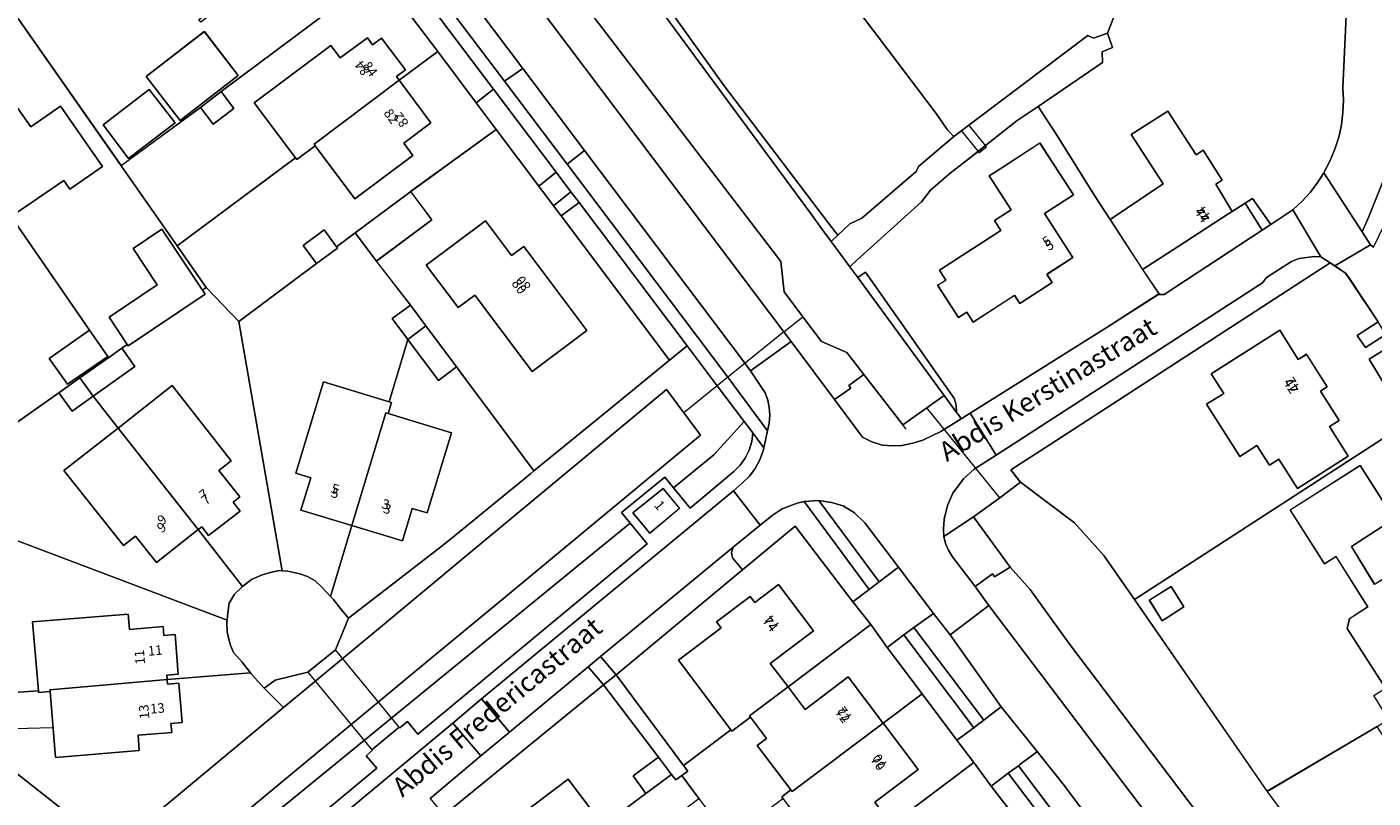
# Model space of a CAD drawing. Units: metres. Extents: x 75951 to 81115, y 447951 to 454170.
# Drawn here: x 76607 to 76746, y 449709 to 449789 of the extents above; entities that cross this region are included whole.
import ezdxf
from ezdxf.enums import TextEntityAlignment as Align

# ---------------------------------------------------------------- set-up
doc = ezdxf.new("R2010")
doc.units = ezdxf.units.M
doc.header["$MEASUREMENT"] = 0
for name, color, linetype, lineweight in [('Begroeid terreindeel_groenvoorziening_0', 7, 'Continuous', 0), ('Begroeid terreindeel_groenvoorziening_gras- en kruidachtigen_0', 7, 'Continuous', 0), ('Kunstwerkdeel_duiker_-1', 7, 'Continuous', 0), ('Nummeraanduiding', 7, 'Continuous', 0), ('Nummeraanduidingreeks', 7, 'Continuous', 0), ('Onbegroeid terreindeel_erf_0', 7, 'Continuous', 0), ('Onbegroeid terreindeel_open verharding_0', 7, 'Continuous', 0), ('Ondersteunend waterdeel_0', 7, 'Continuous', 0), ('Openbare ruimte label_Weg', 7, 'Continuous', 0), ('Overbruggingsdeel_1', 7, 'Continuous', 0), ('Overig bouwwerk_1', 7, 'Continuous', 0), ('Pand_0', 7, 'Continuous', 0), ('Scheiding_0', 7, 'Continuous', 0), ('Waterdeel_0', 7, 'Continuous', 0), ('Wegdeel_gesloten verharding_0', 7, 'Continuous', 0), ('Wegdeel_gesloten verharding_asfalt_0', 7, 'Continuous', 0), ('Wegdeel_open verharding_0', 7, 'Continuous', 0), ('Wegdeel_open verharding_1', 7, 'Continuous', 0), ('Wegdeel_open verharding_betonstraatstenen_0', 7, 'Continuous', 0), ('Wegdeel_open verharding_gebakken klinkers_0', 7, 'Continuous', 0), ('Wegdeel_open verharding_tegels_0', 7, 'Continuous', 0), ('Wegdeel_open verharding_verkeersdrempel_0', 7, 'Continuous', 0)]:
    doc.layers.add(name, color=color, linetype=linetype, lineweight=lineweight)

# ---------------------------------------------------------------- blocks, each defined once
blk = doc.blocks.new('BGT_lev_stadsdelen_Escamp_REALDWG_1_FMEBLOCK1258')
at = {"layer": 'Onbegroeid terreindeel_erf_0'}
for points in [[(3.95, 8.75), (3.16, 9.8), (1.65, 11.81), (-2.77, 17.7), (-11.64, 11.28), (-9.43, 8.33), (-15.2, 4.04), (-11.66, -0.51), (-10.05, -2.67), (-6.87, -6.93), (-5.91, -8.23), (-3.67, -11.23), (1.14, -17.7), (8.52, -11.68), (15.2, -6.23)], [(-3.9, 8.23), (-1.2, 4.64), (0.09, 5.58), (6.63, -3.14), (0.94, -7.4), (-4.99, 0.52), (-6.71, -0.77), (-10.03, 3.64)]]:
    blk.add_lwpolyline(points, close=True, dxfattribs=at)
blk = doc.blocks.new('BGT_lev_stadsdelen_Escamp_REALDWG_1_FMEBLOCK1564')
at = {"layer": 'Onbegroeid terreindeel_erf_0'}
for points in [[(10.54, -6.76), (15.88, -3.32), (16.05, -3.31), (14.32, -0.7), (10.95, 4.49), (9.33, 6.95), (5.48, 13.12), (3.49, 16.19), (1.32, 14.74), (-1.97, 12.14), (-2.75, 11.53), (-3.85, 10.66), (-5.65, 9.28), (-7.66, 7.52), (-8.61, 6.3), (-15.3, 0.26), (-16.05, -0.42), (-15.22, -1.55), (-14.42, -0.99), (-5.2, -14.12), (-5.01, -14.81), (-4.97, -15.53), (-4.75, -15.83), (-4.5, -16.19), (-3.57, -15.62)], [(-4.76, -5.69), (-6.93, -2.35), (-6.09, -1.81), (-6.74, -0.79), (-0.37, 3.34), (-1.03, 4.36), (0.7, 5.48), (-1.58, 9), (-1.15, 9.28), (-0.17, 9.92), (3.67, 12.41), (7.15, 7.04), (4.13, 5.09), (7.08, 0.54), (4.38, -1.21), (4.93, -2.05), (1.57, -4.23), (1.03, -3.39), (-3.26, -6.17), (-3.92, -5.14)]]:
    blk.add_lwpolyline(points, close=True, dxfattribs=at)
blk = doc.blocks.new('BGT_lev_stadsdelen_Escamp_REALDWG_1_FMEBLOCK4185')
at = {"layer": 'Onbegroeid terreindeel_erf_0'}
for points in [[(0.72, -2.97), (0.95, -1.96), (2.84, -0.75), (1.98, 0.63), (-0.45, 4.5), (-1.63, 3.74), (-5.21, 9.31), (2.04, 13.93), (5.59, 8.38), (1.15, 5.53), (3.54, 1.6), (4.63, 2.28), (5.3, 1.22), (10.04, 4.2), (11.86, 1.3), (13.28, 1.37), (14.7, -0.85), (13.97, -2.17), (14.28, -2.6), (14.55, -2.97), (21.34, 1.27), (18.18, 6.15), (17.35, 5.6), (16.5, 6.9), (17.33, 7.45), (9.96, 18.99), (9.31, 19.84), (9.29, 19.87), (-21.34, 0.02), (-7.59, -19.87), (3.83, -13.13), (5, -12.39), (3.47, -9.94), (4.67, -9.18)], [(-18.48, -2.18), (-19.8, -0.03), (-17.53, 1.37), (-16.23, -0.75)]]:
    blk.add_lwpolyline(points, close=True, dxfattribs=at)
blk = doc.blocks.new('BGT_lev_stadsdelen_Escamp_REALDWG_1_FMEBLOCK4228')
at = {"layer": 'Onbegroeid terreindeel_erf_0'}
for points in [[(11.73, 4.94), (3.04, 16.15), (-2.84, 23.75), (-20.37, 10.17), (-16.8, 5.44), (-20.52, 2.64), (-14.95, -4.71), (-8.35, -13.41), (-2.32, -21.36), (-1.24, -22.91), (-1.14, -23.06), (-0.48, -23.75), (13.41, -13.28), (13.97, -13.55), (15.45, -13.04), (16.75, -9.66), (16.71, -9.64), (17.5, -8.97), (20.52, -6.41)], [(-9.76, -0.78), (-18.72, 11.23), (-16.1, 13.22), (-10.76, 17.28), (-1.71, 5.3)], [(6.09, 5), (11.03, -0.86), (5.68, -5.37), (1.82, -8.61), (-3.12, -2.74)]]:
    blk.add_lwpolyline(points, close=True, dxfattribs=at)
blk = doc.blocks.new('BGT_lev_stadsdelen_Escamp_REALDWG_1_FMEBLOCK4252')
at = {"layer": 'Onbegroeid terreindeel_erf_0'}
for points in [[(15.74, 11.95), (14.01, 10.95), (12.61, 13.01), (13.45, 13.55), (13.24, 13.89), (13.57, 14.1), (10.15, 19.39), (3.35, 15.15), (3.77, 14.57), (5.18, 14.67), (6.6, 12.45), (5.95, 11.21), (7.29, 9.09), (7.7, 8.45), (2.98, 5.44), (3.74, 4.24), (1.38, 2.59), (3.9, -1.39), (-1.18, -4.67), (-7.36, 4.99), (-18.78, -1.74), (-18.69, -1.88), (-7.94, -16.45), (-5.69, -19.39), (15.72, -2.81), (13.34, 0.41), (15.47, 2.47), (16.41, 3.79), (17.59, 4.72), (18.78, 6.52)], [(0.52, -5.4), (1.93, -7.67), (-2.64, -10.48), (-4.06, -8.18)]]:
    blk.add_lwpolyline(points, close=True, dxfattribs=at)
blk = doc.blocks.new('BGT_lev_stadsdelen_Escamp_REALDWG_1_FMEBLOCK4378')
at = {"layer": 'Wegdeel_open verharding_0'}
for points in [[(40.6895, 61.7135), (41.6425, 62.5365), (42.3395, 63.2495), (42.9355, 64.0485), (43.4185, 64.9205), (43.6125, 65.4165), (43.7815, 65.8495), (43.8535, 66.1885), (42.6875, 67.7355), (42.5775, 66.8235), (42.3165, 65.9425), (41.9135, 65.1175), (41.3775, 64.3715), (40.7255, 63.7245), (36.2095, 59.9105), (34.4625, 62.0335), (33.5605, 63.1315), (29.0755, 59.4555), (29.9755, 58.3675), (31.7535, 56.2195), (7.9775, 36.4715), (6.8965, 37.7955), (6.1095, 37.1415), (6.0505, 37.2125), (3.2005, 34.8445), (3.2585, 34.7735), (2.6195, 34.2435), (3.7385, 32.9515), (-11.8285, 20.0395), (-13.4485, 18.5855), (-14.8505, 16.9205), (-16.0085, 15.0765), (-16.8975, 13.0895), (-17.5025, 10.9985), (-22.4345, -14.0405), (-31.9525, -62.6515), (-32.4055, -63.8335), (-33.1565, -64.8535), (-34.1515, -65.6365), (-35.3185, -66.1265), (-36.5745, -66.2895), (-37.8275, -66.1115), (-38.9895, -65.6075), (-39.9745, -64.8125), (-42.8345, -61.0095), (-43.8535, -61.7525), (-40.6285, -66.1725), (-39.4705, -66.9915), (-38.1545, -67.5215), (-36.7525, -67.7355), (-35.3385, -67.6205), (-33.9885, -67.1835), (-32.7755, -66.4485), (-31.7645, -65.4535), (-31.0095, -64.2525), (-30.5505, -62.9105), (-21.3765, -16.1525), (-20.6655, -12.5335), (-16.2955, 9.8305), (-15.8145, 11.9235), (-15.0185, 13.9185), (-13.9255, 15.7665), (-12.5625, 17.4265), (-10.9605, 18.8565), (11.6055, 37.6295), (14.5895, 40.1295)], [(30.2685, 59.4355), (33.4155, 61.9725), (35.0855, 59.9015), (32.0275, 57.3375)]]:
    blk.add_lwpolyline(points, close=True, dxfattribs=at)
blk = doc.blocks.new('BGT_lev_stadsdelen_Escamp_REALDWG_1_FMEBLOCK4531')
at = {"layer": 'Onbegroeid terreindeel_erf_0'}
for points in [[(-19.97, 0.87), (-5.59, -19.64), (2.63, -13.6), (4.75, -11.96), (19.97, -0.59), (19.5, 0.02), (17.08, 3.16), (16.7, 3.66), (11.84, 9.95), (11.03, 10.99), (4.35, 19.65)], [(6.51, 4.07), (6.23, 3.86), (8.86, 0.48), (9.12, 0.67), (9.34, 0.39), (2.67, -4.76), (2.46, -4.48), (2.71, -4.27), (0.78, -1.76), (-1.15, -3.25), (-0.95, -3.51), (-1.25, -3.74), (-5.55, 1.86), (-5.27, 2.08), (-5.06, 1.82), (-3.14, 3.31), (-5.06, 5.81), (-5.33, 5.61), (-5.55, 5.89), (1.12, 11.04), (1.35, 10.75), (1.08, 10.54), (3.7, 7.16), (3.98, 7.37)], [(6.53, -10.28), (0.5, -14.95), (-3, -10.4), (3.02, -5.74)], [(-4.83, -18.9), (-7.47, -15.4), (-2.69, -11.75), (-0.01, -15.2)]]:
    blk.add_lwpolyline(points, close=True, dxfattribs=at)
blk = doc.blocks.new('BGT_lev_stadsdelen_Escamp_REALDWG_1_FMEBLOCK5115')
at = {"layer": 'Onbegroeid terreindeel_erf_0'}
for points in [[(21.26, 2.39), (21.28, 2.36), (21.93, 1.5), (22.17, 1.67), (21.35, 2.93), (18.71, 1.23), (14.96, 7.46), (17.34, 8.94), (16.69, 10.03), (14.58, 8.68), (13.71, 9.91), (15.88, 11.33), (12.83, 15.94), (12.5, 16.4), (11.4, 17.14), (10.93, 17.46), (-18.12, -1.37), (-22.17, -4), (-21.55, -4.82), (-21.19, -5.29), (-15.58, -9.49), (-12.54, -12.88), (-9.38, -17.46)], [(-1.89, 2.79), (-0.12, 3.92), (-1.42, 5.95), (5.68, 10.48), (7.6, 7.44), (8.45, 7.97), (10.6, 4.61), (9.9, 4.16), (11.85, 1.1), (10.85, 0.47), (12.79, -2.58), (7.53, -5.93), (5.59, -2.89), (4.61, -3.51), (3.32, -1.48), (1.55, -2.61)]]:
    blk.add_lwpolyline(points, close=True, dxfattribs=at)

msp = doc.modelspace()

# ---------------------------------------------------------------- linework, layer by layer
at = {"layer": 'Begroeid terreindeel_groenvoorziening_0'}
for points in [[(76626.99, 449703.273), (76634.734, 449709.6), (76642.479, 449715.926), (76650.223, 449722.253), (76657.967, 449728.579), (76665.712, 449734.906), (76669.43, 449737.943), (76668.53, 449739.031), (76673.015, 449742.707), (76673.917, 449741.609), (76678.117, 449745.04), (76681.249, 449748.495), (76678.465, 449752.19), (76675.349, 449756.324), (76673.523, 449754.833), (76666.848, 449749.384), (76659.468, 449743.36), (76659.102, 449743.061), (76651.355, 449736.737), (76649.937, 449735.579), (76640.244, 449728.075), (76638.886, 449724.789), (76636.034, 449722.472), (76632.643, 449721.655), (76631.495, 449720.822), (76633.504, 449718.807), (76636.11, 449720.973), (76643.771, 449727.34), (76652.87, 449734.902), (76660.56, 449741.294), (76673.209, 449751.807), (76676.726, 449747.071), (76664.234, 449736.71), (76656.51, 449730.304), (76648.814, 449723.921), (76641.122, 449717.541), (76624.747, 449703.959)], [(76627.626, 449699.615), (76643.193, 449712.527), (76642.074, 449713.819), (76642.713, 449714.349), (76642.655, 449714.42), (76645.505, 449716.788), (76645.564, 449716.717), (76646.351, 449717.371), (76647.432, 449716.047), (76671.208, 449735.795), (76669.43, 449737.943), (76665.712, 449734.906), (76657.967, 449728.579), (76650.223, 449722.253), (76642.479, 449715.926), (76634.734, 449709.6), (76626.99, 449703.273)]]:
    msp.add_lwpolyline(points, dxfattribs=at)
for points in [[(76682.142, 449747.311), (76681.249, 449748.495), (76678.117, 449745.04), (76673.917, 449741.609), (76675.664, 449739.486), (76680.18, 449743.3), (76680.832, 449743.947), (76681.368, 449744.693), (76681.771, 449745.518), (76682.032, 449746.399)], [(76687.465, 449740.183), (76686.752, 449740.016), (76685.201, 449739.427), (76684.173, 449738.727), (76682.917, 449737.726), (76680.118, 449735.453), (76679.935, 449734.909), (76680.037, 449734.338), (76681.076, 449733.096), (76686.536, 449737.637), (76692.503, 449729.781), (76694.215, 449731.076)], [(76692.691, 449739.01), (76691.515, 449739.722), (76690.315, 449740.096), (76689.005, 449740.291), (76695.235, 449731.848), (76697.233, 449733.359), (76693.771, 449737.975)]]:
    msp.add_lwpolyline(points, close=True, dxfattribs=at)
at = {"layer": 'Begroeid terreindeel_groenvoorziening_gras- en kruidachtigen_0'}
for points in [[(76650.68, 449803.854), (76682.394, 449761.734), (76685.378, 449757.771), (76686.138, 449756.762), (76690.621, 449750.764), (76692.295, 449751.949), (76692.114, 449752.198), (76693.656, 449753.371), (76691.893, 449755.653), (76689.264, 449756.782), (76687.331, 449759.349), (76685.384, 449761.934), (76685.071, 449765.072), (76664.365, 449792.158)], [(76740.617, 449691.512), (76714.904, 449725.492), (76710.887, 449731.068), (76708.828, 449733.387), (76707.199, 449732.386), (76707.001, 449732.675), (76705.198, 449731.361), (76706.605, 449729.386), (76737.088, 449689.119)]]:
    msp.add_lwpolyline(points, dxfattribs=at)
for points in [[(76650.36, 449795.652), (76648.546, 449794.232), (76656.428, 449783.77), (76658.31, 449785.095)], [(76647.361, 449793.463), (76645.577, 449792.052), (76649.489, 449786.838), (76653.463, 449781.545), (76655.287, 449782.946)], [(76664.72, 449776.583), (76662.909, 449775.171), (76679.547, 449753.064), (76683.675, 449747.503), (76683.862, 449748.326), (76683.914, 449749.124), (76683.859, 449749.922), (76683.697, 449750.706), (76683.431, 449751.46), (76681.913, 449753.753), (76681.341, 449754.512)], [(76663.303, 449772.308), (76661.775, 449774.336), (76659.976, 449772.873), (76661.484, 449770.864)], [(76664.156, 449771.177), (76662.276, 449769.81), (76673.523, 449754.833), (76675.349, 449756.324)], [(76702.617, 449726.368), (76700.887, 449728.585), (76698.846, 449727.131), (76706.085, 449717.507), (76706.304, 449717.671), (76707.626, 449718.674), (76707.903, 449718.884)], [(76697.807, 449726.35), (76696.086, 449725.034), (76699.69, 449720.236), (76703.303, 449715.426), (76705.044, 449716.728)], [(76711.613, 449714.246), (76711.232, 449713.957), (76709.874, 449712.928), (76709.672, 449712.78), (76716.966, 449703.098), (76717.165, 449703.249), (76718.583, 449704.34), (76718.995, 449704.657), (76714.46, 449710.684)], [(76708.626, 449712.007), (76706.868, 449710.676), (76710.522, 449705.918), (76714.247, 449701.068), (76715.927, 449702.316)]]:
    msp.add_lwpolyline(points, close=True, dxfattribs=at)
at = {"layer": 'Kunstwerkdeel_duiker_-1'}
for p, q in [((76685.378, 449757.771), (76687.331, 449759.349)), ((76685.378, 449757.771), (76675.002, 449749.393)), ((76707.748, 449740.553), (76700.181, 449749.907))]:
    msp.add_line(p, q, dxfattribs=at)
at = {"layer": 'Onbegroeid terreindeel_erf_0'}
for points in [[(76683.112, 449811.947), (76667.367, 449799.745), (76674.086, 449790.383), (76679.182, 449783.28), (76684.568, 449776.195), (76690.008, 449769.039), (76690.947, 449767.802), (76692.201, 449768.985), (76693.466, 449769.573), (76699.079, 449774.404), (76699.307, 449774.943), (76702.997, 449778.03), (76702.34, 449778.725), (76702.237, 449778.869), (76701.156, 449780.419), (76695.127, 449788.369), (76688.526, 449797.072), (76682.957, 449804.416), (76686.683, 449807.223)], [(76643.415, 449794.932), (76642.954, 449795.546), (76641.788, 449794.672), (76642.256, 449794.066), (76627.032, 449782.693), (76628.348, 449780.943), (76626.226, 449779.301), (76624.914, 449781.055), (76616.69, 449775.009), (76622.473, 449766.695), (76634.749, 449775.818), (76630.459, 449781.539), (76638.429, 449787.479), (76639.391, 449786.188), (76642.197, 449788.28), (76642.72, 449787.53), (76643.674, 449788.241), (76646.136, 449784.937), (76645.206, 449784.244), (76645.485, 449783.869), (76649.489, 449786.838), (76645.577, 449792.052)], [(76592.203, 449788.648), (76585.646, 449784.035), (76582.062, 449781.513), (76605.272, 449747.976), (76610.223, 449751.46), (76612.383, 449752.995), (76615.391, 449755.119), (76615.308, 449755.239), (76611.11, 449752.364), (76609.231, 449755.021), (76613.404, 449757.969), (76605.293, 449769.729), (76599.758, 449765.906), (76600.389, 449764.993), (76596.988, 449762.636), (76592.658, 449768.91), (76595.759, 449771.057), (76591.612, 449777.067), (76591.217, 449777.64), (76590.945, 449777.452), (76590.742, 449777.756), (76596.36, 449781.626), (76596.59, 449781.312), (76597.011, 449781.604)], [(76649.489, 449786.838), (76645.485, 449783.869), (76648.779, 449779.449), (76645.977, 449777.361), (76646.918, 449776.074), (76640.9, 449771.586), (76636.805, 449777.077), (76634.881, 449775.642), (76634.749, 449775.818), (76622.473, 449766.695), (76625.477, 449762.375), (76628.87, 449758.867), (76636.925, 449764.854), (76635.547, 449766.743), (76637.708, 449768.354), (76638.998, 449766.598), (76640.94, 449768.047), (76646.689, 449772.339), (76655.554, 449778.761), (76653.463, 449781.545)], [(76734.951, 449768.338), (76733.19, 449771.129), (76731.849, 449770.274), (76731.379, 449769.969), (76726.225, 449766.627), (76722.557, 449764.249), (76724.289, 449761.644), (76724.791, 449761.668)], [(76640.577, 449737.698), (76635.308, 449739.294), (76636.325, 449742.653), (76634.784, 449743.12), (76637.654, 449752.594), (76644.464, 449750.531), (76646.387, 449756.991), (76644.777, 449759.153), (76646.663, 449760.552), (76643.131, 449765.104), (76640.94, 449768.047), (76638.998, 449766.598), (76639.09, 449766.474), (76636.925, 449764.854), (76628.87, 449758.867), (76633.381, 449732.995), (76633.972, 449732.951), (76635.201, 449732.7), (76635.991, 449732.413), (76636.78, 449731.941), (76637.429, 449731.333), (76638.366, 449730.342)], [(76628.87, 449758.867), (76625.477, 449762.375), (76625.106, 449762.111), (76625.398, 449761.671), (76617.42, 449756.314), (76617.312, 449756.476), (76616.749, 449756.078), (76618.111, 449754.18), (76613.764, 449751.092), (76616.354, 449747.806), (76621.955, 449752.203), (76628.078, 449744.403), (76626.819, 449743.415), (76628.991, 449740.682), (76628.286, 449740.122), (76629.027, 449739.19), (76625.74, 449736.655), (76625.028, 449737.559), (76624.66, 449737.269), (76629.265, 449731.385), (76630.198, 449732.096), (76631.287, 449732.575), (76632.174, 449732.839), (76633.045, 449733.019), (76633.381, 449732.995)], [(76649.937, 449735.579), (76651.355, 449736.737), (76659.102, 449743.061), (76659.468, 449743.36), (76654.652, 449749.834), (76652.419, 449752.835), (76651.452, 449754.135), (76649.566, 449752.722), (76646.387, 449756.991), (76644.464, 449750.531), (76644.717, 449750.455), (76644.369, 449749.306), (76650.935, 449747.317), (76648.406, 449739.004), (76646.86, 449739.453), (76645.846, 449736.103), (76640.577, 449737.698), (76638.366, 449730.342), (76638.641, 449730.05), (76639.668, 449728.762), (76640.244, 449728.075)], [(76616.354, 449747.806), (76613.764, 449751.092), (76611.604, 449749.557), (76610.223, 449751.46), (76605.272, 449747.976), (76595.288, 449740.69), (76594.767, 449740.319), (76627.657, 449727.866), (76627.739, 449728.632), (76627.889, 449729.65), (76628.428, 449730.59), (76629.265, 449731.385), (76624.66, 449737.269), (76620.331, 449733.857), (76618.165, 449736.606), (76616.923, 449735.623), (76610.754, 449743.41)], [(76674.443, 449723.737), (76678.874, 449727.085), (76678.391, 449727.716), (76681.88, 449730.344), (76682.361, 449729.709), (76684.826, 449731.574), (76688.437, 449726.769), (76683.962, 449723.393), (76685.8, 449720.958), (76694.366, 449727.422), (76692.503, 449729.781), (76686.536, 449737.637), (76681.076, 449733.096), (76667.994, 449722.213), (76674.955, 449712.805), (76679.879, 449716.507)], [(76696.086, 449725.034), (76694.366, 449727.422), (76685.8, 449720.958), (76687.57, 449718.612), (76692.045, 449721.988), (76695.624, 449717.242), (76695.654, 449717.203), (76699.69, 449720.236)], [(76631.495, 449720.822), (76630.159, 449722.298), (76630.08, 449722.4), (76621.461, 449721.711), (76621.501, 449721.238), (76622.676, 449721.336), (76623.019, 449717.25), (76621.843, 449717.151), (76621.918, 449716.22), (76618.428, 449715.958), (76618.56, 449714.363), (76609.88, 449713.642), (76609.313, 449720.468), (76608.124, 449720.367), (76608.109, 449720.543), (76604.001, 449720.276), (76605.148, 449717.892), (76603.075, 449716.895), (76605.207, 449712.508), (76615.171, 449704.637), (76616.625, 449703.489), (76620.366, 449707.887), (76633.504, 449718.807)], [(76669.732, 449711.736), (76672.378, 449713.684), (76666.69, 449721.172), (76650.139, 449707.661), (76647.665, 449705.572), (76649.802, 449702.766), (76654.068, 449697.106), (76658.298, 449700.292), (76654.674, 449705.088), (76663.026, 449711.394), (76666.652, 449706.593), (76671.076, 449709.913)], [(76703.303, 449715.426), (76699.69, 449720.236), (76695.654, 449717.203), (76695.691, 449717.156), (76699.273, 449712.393), (76694.783, 449709.009), (76696.533, 449706.689), (76705.044, 449713.106)], [(76605.207, 449712.508), (76603.075, 449716.895), (76602.893, 449717.273), (76595.588, 449714.967), (76597.743, 449708.198), (76588.286, 449705.178), (76587.799, 449706.702), (76584.47, 449705.644), (76582.798, 449710.895), (76575.132, 449708.411), (76575.28, 449707.966), (76575.5, 449706.78), (76575.421, 449705.58), (76575.104, 449704.455), (76597.84, 449699.938), (76598.383, 449702.542), (76602.856, 449701.67), (76602.348, 449699.019), (76609.101, 449697.585), (76611.04, 449697.173), (76611.189, 449697.737), (76613.604, 449702.367), (76615.171, 449704.637)], [(76682.615, 449714.888), (76683.563, 449715.6), (76681.903, 449717.808), (76679.985, 449716.366), (76679.879, 449716.507), (76674.955, 449712.805), (76675.401, 449712.207), (76674.794, 449711.759), (76676.559, 449709.377), (76677.912, 449707.588), (76679.266, 449705.798), (76679.71, 449705.208), (76685.261, 449709.384), (76685.142, 449709.543), (76686.085, 449710.276)], [(76706.868, 449710.676), (76705.044, 449713.106), (76696.533, 449706.689), (76698.392, 449704.223), (76702.878, 449707.605), (76706.49, 449702.821), (76710.522, 449705.918)], [(76673.952, 449707.433), (76676.559, 449709.377), (76674.794, 449711.759), (76674.187, 449711.312), (76673.725, 449711.866), (76671.076, 449709.913), (76666.652, 449706.593), (76666.78, 449706.424), (76665.799, 449705.712), (76669.153, 449701.268), (76670.116, 449701.981), (76670.244, 449701.812), (76675.306, 449705.644)]]:
    msp.add_lwpolyline(points, close=True, dxfattribs=at)
for points in [[(76605.676, 449781.392), (76607.305, 449779.037), (76610.411, 449781.181), (76614.753, 449774.931), (76611.359, 449772.565), (76610.73, 449773.486), (76605.293, 449769.729), (76613.404, 449757.969), (76615.308, 449755.239), (76615.391, 449755.119), (76616.749, 449756.078), (76617.312, 449756.476), (76615.422, 449759.3), (76620.408, 449762.654), (76617.914, 449766.408), (76620.905, 449768.428), (76625.106, 449762.111), (76625.477, 449762.375), (76622.473, 449766.695), (76616.69, 449775.009), (76602.311, 449795.525)], [(76720.227, 449792.124), (76718.927, 449788.743), (76719.432, 449787.26), (76718.349, 449786.832), (76718.406, 449785.721), (76711.732, 449781.147), (76713.721, 449778.071), (76717.568, 449771.908), (76719.191, 449769.441), (76724.665, 449773.119), (76721.38, 449778.234), (76725.156, 449780.659), (76728.094, 449776.14), (76728.83, 449776.604), (76730.787, 449773.499), (76730.137, 449773.092), (76731.849, 449770.274), (76733.19, 449771.129), (76733.939, 449771.607), (76735.848, 449768.906), (76738.126, 449770.442), (76739.072, 449771.321), (76739.938, 449772.278), (76740.718, 449773.306), (76741.334, 449774.283), (76741.406, 449774.398), (76741.998, 449775.546), (76742.488, 449776.74), (76742.873, 449777.972), (76743.149, 449779.233), (76743.316, 449780.513), (76743.372, 449781.802), (76743.316, 449783.092), (76743.883, 449795.79)], [(76604.001, 449720.276), (76608.109, 449720.543), (76607.483, 449727.696), (76617.41, 449728.509), (76617.54, 449726.924), (76621.018, 449727.209), (76621.093, 449726.292), (76622.269, 449726.388), (76622.597, 449722.283), (76621.421, 449722.184), (76621.461, 449721.711), (76630.08, 449722.4), (76629.217, 449723.511), (76628.335, 449724.541), (76627.966, 449725.347), (76627.677, 449726.663), (76627.631, 449727.627), (76627.657, 449727.866), (76594.767, 449740.319)]]:
    msp.add_lwpolyline(points, dxfattribs=at)
at = {"layer": 'Onbegroeid terreindeel_open verharding_0'}
msp.add_lwpolyline([(76639.668, 449728.762), (76638.641, 449730.05), (76638.366, 449730.342), (76637.429, 449731.333), (76636.78, 449731.941), (76635.991, 449732.413), (76635.201, 449732.7), (76633.972, 449732.951), (76633.381, 449732.995), (76633.045, 449733.019), (76632.174, 449732.839), (76631.287, 449732.575), (76630.198, 449732.096), (76629.265, 449731.385), (76628.428, 449730.59), (76627.889, 449729.65), (76627.739, 449728.632), (76627.657, 449727.866), (76627.631, 449727.627), (76627.677, 449726.663), (76627.966, 449725.347), (76628.335, 449724.541), (76629.217, 449723.511), (76630.08, 449722.4), (76630.159, 449722.298), (76631.495, 449720.822), (76632.643, 449721.655), (76636.034, 449722.472), (76638.886, 449724.789), (76640.244, 449728.075)], close=True, dxfattribs=at)
at = {"layer": 'Ondersteunend waterdeel_0'}
msp.add_lwpolyline([(76667.086, 449798.692), (76688.126, 449770.08), (76689.286, 449768.498), (76690.267, 449767.16), (76690.947, 449767.802), (76690.008, 449769.039), (76684.568, 449776.195), (76679.182, 449783.28), (76674.086, 449790.383)], dxfattribs=at)
msp.add_lwpolyline([(76693.024, 449763.401), (76701.975, 449751.193), (76703.272, 449749.424), (76703.227, 449750.148), (76703.044, 449750.837), (76693.82, 449763.961)], close=True, dxfattribs=at)
at = {"layer": 'Overbruggingsdeel_1'}
for points in [[(76704.652, 449779.11), (76704.569, 449779.215), (76703.781, 449778.621), (76703.881, 449778.495), (76705.492, 449776.479), (76705.587, 449776.36), (76706.357, 449776.976), (76706.266, 449777.09)], [(76642.655, 449714.42), (76645.505, 449716.788), (76638.886, 449724.789), (76636.034, 449722.472)]]:
    msp.add_lwpolyline(points, close=True, dxfattribs=at)
at = {"layer": 'Overig bouwwerk_1'}
msp.add_lwpolyline([(76609.313, 449720.468), (76608.124, 449720.367), (76608.109, 449720.543), (76604.001, 449720.276), (76602.921, 449716.565), (76609.626, 449716.736)], close=True, dxfattribs=at)
at = {"layer": 'Pand_0'}
for points in [[(76628.817, 449784.376), (76625.299, 449788.918), (76619.282, 449784.257), (76622.788, 449779.706)], [(76645.485, 449783.869), (76645.206, 449784.244), (76646.136, 449784.937), (76643.674, 449788.241), (76642.72, 449787.53), (76642.197, 449788.28), (76639.391, 449786.188), (76638.429, 449787.479), (76630.459, 449781.539), (76634.749, 449775.818), (76634.881, 449775.642), (76636.805, 449777.077), (76636.67, 449777.258)], [(76610.411, 449781.181), (76607.305, 449779.037), (76605.676, 449781.392), (76602.771, 449785.589), (76603.057, 449785.787), (76602.832, 449786.111), (76597.203, 449782.218), (76597.428, 449781.893), (76597.011, 449781.604), (76605.293, 449769.729), (76610.73, 449773.486), (76611.359, 449772.565), (76614.753, 449774.931)], [(76645.977, 449777.361), (76648.779, 449779.449), (76645.485, 449783.869), (76636.67, 449777.258), (76636.805, 449777.077), (76640.9, 449771.586), (76646.918, 449776.074)], [(76622.274, 449779.458), (76619.593, 449782.906), (76614.809, 449779.249), (76617.454, 449775.755)], [(76627.032, 449782.693), (76624.914, 449781.055), (76626.226, 449779.301), (76628.348, 449780.943)], [(76730.137, 449773.092), (76730.787, 449773.499), (76728.83, 449776.604), (76728.094, 449776.14), (76725.156, 449780.659), (76721.38, 449778.234), (76724.665, 449773.119), (76719.191, 449769.441), (76722.557, 449764.249), (76726.225, 449766.627), (76731.379, 449769.969), (76731.849, 449770.274)], [(76708.067, 449774.869), (76707.089, 449774.235), (76706.657, 449773.955), (76708.941, 449770.432), (76707.213, 449769.311), (76707.871, 449768.297), (76701.495, 449764.161), (76702.153, 449763.147), (76701.314, 449762.602), (76703.478, 449759.265), (76704.317, 449759.809), (76704.981, 449758.785), (76709.268, 449761.566), (76709.812, 449760.727), (76713.168, 449762.904), (76712.624, 449763.743), (76715.317, 449765.49), (76712.367, 449770.039), (76715.387, 449771.998), (76711.909, 449777.361)], [(76648.893, 449769.389), (76646.689, 449772.339), (76640.94, 449768.047), (76643.131, 449765.104)], [(76625.106, 449762.111), (76620.905, 449768.428), (76617.914, 449766.408), (76620.408, 449762.654), (76615.422, 449759.3), (76617.312, 449756.476), (76617.42, 449756.314), (76625.398, 449761.671)], [(76637.708, 449768.354), (76635.547, 449766.743), (76636.925, 449764.854), (76639.09, 449766.474), (76638.998, 449766.598)], [(76658.416, 449766.636), (76657.128, 449765.698), (76654.428, 449769.286), (76648.3, 449764.697), (76651.612, 449760.29), (76653.333, 449761.579), (76659.271, 449753.658), (76664.959, 449757.922)], [(76646.663, 449760.552), (76644.777, 449759.153), (76646.387, 449756.991), (76648.273, 449758.39)], [(76615.308, 449755.239), (76613.404, 449757.969), (76609.231, 449755.021), (76611.11, 449752.364)], [(76648.273, 449758.39), (76646.387, 449756.991), (76649.566, 449752.722), (76651.452, 449754.135)], [(76740.973, 449751.641), (76741.675, 449752.086), (76739.524, 449755.451), (76738.677, 449754.913), (76736.757, 449757.955), (76729.657, 449753.426), (76730.953, 449751.394), (76729.183, 449750.265), (76732.625, 449744.869), (76734.395, 449745.998), (76735.691, 449743.966), (76736.669, 449744.59), (76738.61, 449741.546), (76743.871, 449744.902), (76741.93, 449747.946), (76742.925, 449748.581)], [(76618.111, 449754.18), (76616.749, 449756.078), (76615.391, 449755.119), (76612.383, 449752.995), (76613.764, 449751.092)], [(76612.383, 449752.995), (76610.223, 449751.46), (76611.604, 449749.557), (76613.764, 449751.092)], [(76621.955, 449752.203), (76616.354, 449747.806), (76624.66, 449737.269), (76625.028, 449737.559), (76625.74, 449736.655), (76629.027, 449739.19), (76628.286, 449740.122), (76628.991, 449740.682), (76626.819, 449743.415), (76628.078, 449744.403)], [(76644.116, 449749.383), (76644.369, 449749.306), (76644.717, 449750.455), (76644.464, 449750.531), (76637.654, 449752.594), (76634.784, 449743.12), (76636.325, 449742.653), (76635.308, 449739.294), (76640.577, 449737.698)], [(76650.935, 449747.317), (76644.369, 449749.306), (76644.116, 449749.383), (76640.577, 449737.698), (76645.846, 449736.103), (76646.86, 449739.453), (76648.406, 449739.004)], [(76616.354, 449747.806), (76610.754, 449743.41), (76616.923, 449735.623), (76618.165, 449736.606), (76620.331, 449733.857), (76624.66, 449737.269)], [(76747.712, 449720.816), (76750.025, 449722.282), (76757.591, 449727.027), (76757.328, 449727.394), (76757.016, 449727.829), (76757.748, 449729.145), (76756.33, 449731.37), (76754.904, 449731.3), (76753.083, 449734.199), (76748.341, 449731.22), (76747.676, 449732.278), (76746.582, 449731.594), (76744.194, 449735.522), (76748.639, 449738.376), (76745.085, 449743.926), (76737.835, 449739.302), (76741.414, 449733.737), (76742.591, 449734.493), (76745.024, 449730.621), (76745.888, 449729.246), (76743.999, 449728.032), (76743.762, 449727.021)], [(76674.54, 449739.477), (76672.87, 449741.548), (76669.723, 449739.011), (76671.482, 449736.913)], [(76688.437, 449726.769), (76684.826, 449731.574), (76682.361, 449729.709), (76681.88, 449730.344), (76678.391, 449727.716), (76678.874, 449727.085), (76674.443, 449723.737), (76679.879, 449716.507), (76679.985, 449716.366), (76681.903, 449717.808), (76681.797, 449717.949), (76685.8, 449720.958), (76683.962, 449723.393)], [(76725.515, 449731.368), (76723.249, 449729.966), (76724.57, 449727.819), (76726.811, 449729.245)], [(76622.269, 449726.388), (76621.093, 449726.292), (76621.018, 449727.209), (76617.54, 449726.924), (76617.41, 449728.509), (76607.483, 449727.696), (76608.109, 449720.543), (76608.124, 449720.367), (76609.313, 449720.468), (76609.298, 449720.647), (76621.461, 449721.711), (76621.421, 449722.184), (76622.597, 449722.283)], [(76622.676, 449721.336), (76621.501, 449721.238), (76621.461, 449721.711), (76609.298, 449720.647), (76609.313, 449720.468), (76609.88, 449713.642), (76618.56, 449714.363), (76618.428, 449715.958), (76621.918, 449716.22), (76621.843, 449717.151), (76623.019, 449717.25)], [(76695.654, 449717.203), (76695.624, 449717.242), (76692.045, 449721.988), (76687.57, 449718.612), (76685.8, 449720.958), (76681.797, 449717.949), (76681.903, 449717.808), (76683.563, 449715.6), (76682.615, 449714.888), (76686.085, 449710.276), (76686.215, 449710.102)], [(76699.273, 449712.393), (76695.691, 449717.156), (76695.654, 449717.203), (76686.215, 449710.102), (76686.085, 449710.276), (76685.142, 449709.543), (76685.261, 449709.384), (76690.727, 449702.115), (76696.533, 449706.689), (76694.783, 449709.009)], [(76673.725, 449711.866), (76672.378, 449713.684), (76669.732, 449711.736), (76671.076, 449709.913)], [(76665.683, 449705.866), (76665.799, 449705.712), (76666.78, 449706.424), (76666.652, 449706.593), (76663.026, 449711.394), (76654.674, 449705.088), (76658.298, 449700.292)]]:
    msp.add_lwpolyline(points, close=True, dxfattribs=at)
at = {"layer": 'Scheiding_0'}
for p, q in [((76733.19, 449771.129), (76731.849, 449770.274)), ((76698.056, 449747.677), (76697.705, 449748.131))]:
    msp.add_line(p, q, dxfattribs=at)
for points in [[(76667.086, 449798.692), (76688.126, 449770.08), (76689.286, 449768.498), (76690.267, 449767.16), (76692.19, 449764.538), (76693.024, 449763.401), (76701.975, 449751.193), (76703.272, 449749.424), (76703.49, 449749.127)], [(76700.181, 449749.907), (76697.705, 449748.131), (76693.656, 449753.371), (76691.893, 449755.653), (76689.264, 449756.782), (76687.331, 449759.349), (76685.384, 449761.934), (76685.071, 449765.072), (76664.365, 449792.158), (76662.595, 449794.589)], [(76706.266, 449777.09), (76709.564, 449779.692), (76711.732, 449781.147), (76718.406, 449785.721), (76718.349, 449786.832), (76719.432, 449787.26), (76718.927, 449788.743), (76717.45, 449788.234), (76716.888, 449788.501), (76702.997, 449778.03), (76699.307, 449774.943)], [(76708.907, 449743.478), (76712.955, 449746.103), (76742.007, 449764.942)], [(76742.007, 449764.942), (76743.582, 449763.876), (76746.954, 449758.806)], [(76624.747, 449703.959), (76641.122, 449717.541), (76648.814, 449723.921), (76656.51, 449730.304), (76664.234, 449736.71), (76676.726, 449747.071), (76673.209, 449751.807), (76660.56, 449741.294), (76652.87, 449734.902), (76643.771, 449727.34), (76636.11, 449720.973), (76633.504, 449718.807), (76620.366, 449707.887)], [(76746.298, 449695.428), (76735.549, 449709.994), (76735.456, 449710.128), (76721.702, 449730.013), (76718.534, 449734.594), (76715.493, 449737.988), (76709.888, 449742.191), (76709.526, 449742.655)], [(76707.748, 449740.553), (76705.033, 449738.608), (76708.828, 449733.387)], [(76838.113, 449555.167), (76835.707, 449557.975), (76832.276, 449561.693), (76827.258, 449567.415), (76795.338, 449605.791), (76792.447, 449606.901), (76785.823, 449614.512), (76785.335, 449617.802), (76779.655, 449624.73), (76768.306, 449654.792), (76749.741, 449679.162), (76740.617, 449691.512), (76714.904, 449725.492), (76710.887, 449731.068), (76708.828, 449733.387)]]:
    msp.add_lwpolyline(points, dxfattribs=at)
at = {"layer": 'Waterdeel_0'}
for points in [[(76667.086, 449798.692), (76662.595, 449794.589), (76664.365, 449792.158), (76685.071, 449765.072), (76685.384, 449761.934), (76687.331, 449759.349), (76689.264, 449756.782), (76691.893, 449755.653), (76693.656, 449753.371), (76697.705, 449748.131), (76700.181, 449749.907), (76701.975, 449751.193), (76693.024, 449763.401), (76692.19, 449764.538), (76690.267, 449767.16), (76689.286, 449768.498), (76688.126, 449770.08)], [(76706.266, 449777.09), (76709.564, 449779.692), (76711.732, 449781.147), (76718.406, 449785.721), (76718.349, 449786.832), (76719.432, 449787.26), (76718.927, 449788.743), (76717.45, 449788.234), (76716.888, 449788.501), (76702.997, 449778.03), (76699.307, 449774.943), (76699.079, 449774.404), (76693.466, 449769.573), (76692.201, 449768.985), (76690.947, 449767.802), (76690.267, 449767.16), (76692.19, 449764.538), (76692.939, 449765.215), (76699.625, 449771.255), (76700.583, 449772.476), (76702.594, 449774.23), (76704.392, 449775.611), (76705.492, 449776.479)]]:
    msp.add_lwpolyline(points, close=True, dxfattribs=at)
for points in [[(76624.747, 449703.959), (76641.122, 449717.541), (76648.814, 449723.921), (76656.51, 449730.304), (76664.234, 449736.71), (76676.726, 449747.071), (76673.209, 449751.807), (76660.56, 449741.294), (76652.87, 449734.902), (76643.771, 449727.34), (76636.11, 449720.973), (76633.504, 449718.807), (76620.366, 449707.887)], [(76746.298, 449695.428), (76735.549, 449709.994), (76735.456, 449710.128), (76721.702, 449730.013), (76718.534, 449734.594), (76715.493, 449737.988), (76709.888, 449742.191), (76707.748, 449740.553), (76705.033, 449738.608), (76708.828, 449733.387), (76710.887, 449731.068), (76714.904, 449725.492), (76740.617, 449691.512)]]:
    msp.add_lwpolyline(points, dxfattribs=at)
at = {"layer": 'Wegdeel_gesloten verharding_0'}
msp.add_lwpolyline([(76703.992, 449742.521), (76705.1, 449743.539), (76707.367, 449745.005), (76704.665, 449749.33), (76703.744, 449748.76), (76701.649, 449747.443), (76699.771, 449746.561), (76698.719, 449746.232), (76697.61, 449746.006), (76696.638, 449745.961), (76695.563, 449746.029), (76694.488, 449746.368), (76693.515, 449746.855), (76690.621, 449750.764), (76686.138, 449756.762), (76681.913, 449753.753), (76683.431, 449751.46), (76683.697, 449750.706), (76683.859, 449749.922), (76683.914, 449749.124), (76683.862, 449748.326), (76683.675, 449747.503), (76683.308, 449745.764), (76683.236, 449745.425), (76683.067, 449744.992), (76682.873, 449744.496), (76682.39, 449743.624), (76681.794, 449742.825), (76681.097, 449742.112), (76680.144, 449741.289), (76682.917, 449737.726), (76684.173, 449738.727), (76685.201, 449739.427), (76686.752, 449740.016), (76687.465, 449740.183), (76689.005, 449740.291), (76690.315, 449740.096), (76691.515, 449739.722), (76692.691, 449739.01), (76693.771, 449737.975), (76697.233, 449733.359), (76700.887, 449728.585), (76702.617, 449726.368), (76706.605, 449729.386), (76705.198, 449731.361), (76702.855, 449734.438), (76702.448, 449735.151), (76702.131, 449735.841), (76701.956, 449736.57), (76701.905, 449737.323), (76701.967, 449738.352), (76702.318, 449739.772), (76702.895, 449741.039)], close=True, dxfattribs=at)
at = {"layer": 'Wegdeel_gesloten verharding_asfalt_0'}
msp.add_lwpolyline([(76650.36, 449795.652), (76658.31, 449785.095), (76664.72, 449776.583), (76681.341, 449754.512), (76681.913, 449753.753), (76686.138, 449756.762), (76685.378, 449757.771), (76682.394, 449761.734), (76650.68, 449803.854)], dxfattribs=at)
msp.add_lwpolyline([(76734.98, 449762.85), (76735.388, 449763.426), (76737.991, 449765.076), (76738.766, 449765.398), (76740.346, 449765.578), (76741.009, 449765.569), (76738.126, 449770.442), (76735.848, 449768.906), (76734.951, 449768.338), (76724.791, 449761.668), (76724.289, 449761.644), (76724.116, 449761.636), (76718.784, 449758.193), (76704.665, 449749.33), (76707.367, 449745.005)], close=True, dxfattribs=at)
at = {"layer": 'Wegdeel_open verharding_0'}
for points in [[(76741.334, 449774.283), (76740.718, 449773.306), (76739.938, 449772.278), (76739.072, 449771.321), (76738.126, 449770.442), (76741.009, 449765.569), (76742.007, 449764.942), (76742.48, 449764.622), (76746.176, 449766.817), (76745.324, 449768.167)], [(76733.19, 449771.129), (76734.951, 449768.338), (76735.848, 449768.906), (76733.939, 449771.607)], [(76742.007, 449764.942), (76741.009, 449765.569), (76740.346, 449765.578), (76738.766, 449765.398), (76737.991, 449765.076), (76735.388, 449763.426), (76734.98, 449762.85), (76707.367, 449745.005), (76705.1, 449743.539), (76703.992, 449742.521), (76702.895, 449741.039), (76702.318, 449739.772), (76701.967, 449738.352), (76701.905, 449737.323), (76701.956, 449736.57), (76705.033, 449738.608), (76707.748, 449740.553), (76709.888, 449742.191), (76709.526, 449742.655), (76708.907, 449743.478), (76712.955, 449746.103)], [(76747.768, 449757.512), (76746.954, 449758.806), (76744.791, 449757.392), (76745.657, 449756.155)], [(76748.416, 449756.42), (76746.035, 449754.934), (76749.786, 449748.709), (76752.431, 449750.403)], [(76703.744, 449748.76), (76703.49, 449749.127), (76703.272, 449749.424), (76701.975, 449751.193), (76700.181, 449749.907), (76697.705, 449748.131), (76693.656, 449753.371), (76692.114, 449752.198), (76692.295, 449751.949), (76690.621, 449750.764), (76693.515, 449746.855), (76694.488, 449746.368), (76695.563, 449746.029), (76696.638, 449745.961), (76697.61, 449746.006), (76698.719, 449746.232), (76699.771, 449746.561), (76701.649, 449747.443)], [(76680.118, 449735.453), (76682.917, 449737.726), (76680.144, 449741.289), (76654.044, 449719.705), (76656.925, 449716.258), (76665.096, 449723.049), (76666.365, 449724.099)], [(76705.033, 449738.608), (76701.956, 449736.57), (76702.131, 449735.841), (76702.448, 449735.151), (76702.855, 449734.438), (76705.198, 449731.361), (76707.001, 449732.675), (76707.199, 449732.386), (76708.828, 449733.387)], [(76681.076, 449733.096), (76680.037, 449734.338), (76679.935, 449734.909), (76680.118, 449735.453), (76666.365, 449724.099), (76667.994, 449722.213)], [(76666.365, 449724.099), (76665.096, 449723.049), (76666.69, 449721.172), (76667.994, 449722.213)], [(76666.69, 449721.172), (76665.096, 449723.049), (76656.925, 449716.258), (76653.974, 449713.799), (76648.697, 449709.394), (76650.139, 449707.661)], [(76667.994, 449722.213), (76666.69, 449721.172), (76672.378, 449713.684), (76673.725, 449711.866), (76674.187, 449711.312), (76674.794, 449711.759), (76675.401, 449712.207), (76674.955, 449712.805)], [(76709.672, 449712.78), (76708.856, 449712.181), (76708.626, 449712.007), (76715.927, 449702.316), (76716.158, 449702.488), (76716.966, 449703.098)]]:
    msp.add_lwpolyline(points, close=True, dxfattribs=at)
msp.add_lwpolyline([(76746.49, 449766.549), (76746.176, 449766.817), (76742.48, 449764.622), (76743.582, 449763.876), (76743.91, 449763.414), (76746.954, 449758.806)], dxfattribs=at)
at = {"layer": 'Wegdeel_open verharding_1'}
msp.add_lwpolyline([(76642.655, 449714.42), (76645.505, 449716.788), (76638.886, 449724.789), (76636.034, 449722.472)], close=True, dxfattribs=at)
at = {"layer": 'Wegdeel_open verharding_betonstraatstenen_0'}
msp.add_lwpolyline([(76746.694, 449817.017), (76742.295, 449811.566), (76742.783, 449810.931), (76743.389, 449810), (76743.876, 449809.003), (76744.237, 449807.953), (76744.468, 449806.866), (76744.563, 449805.76), (76743.983, 449797.794), (76743.883, 449795.79), (76743.316, 449783.092), (76743.372, 449781.802), (76743.316, 449780.513), (76743.149, 449779.233), (76742.873, 449777.972), (76742.488, 449776.74), (76741.998, 449775.546), (76741.406, 449774.398), (76741.334, 449774.283), (76745.324, 449768.167), (76746.048, 449769.801), (76748.739, 449776.549)], dxfattribs=at)
at = {"layer": 'Wegdeel_open verharding_gebakken klinkers_0'}
for points in [[(76647.361, 449793.463), (76655.287, 449782.946), (76661.775, 449774.336), (76663.303, 449772.308), (76664.156, 449771.177), (76675.349, 449756.324), (76678.465, 449752.19), (76681.249, 449748.495), (76682.142, 449747.311), (76683.308, 449745.764), (76683.675, 449747.503), (76679.547, 449753.064), (76662.909, 449775.171), (76656.428, 449783.77), (76648.546, 449794.232)], [(76648.697, 449709.394), (76653.974, 449713.799), (76651.06, 449717.205), (76628.494, 449698.432)]]:
    msp.add_lwpolyline(points, dxfattribs=at)
for points in [[(76658.31, 449785.095), (76656.428, 449783.77), (76662.909, 449775.171), (76664.72, 449776.583)], [(76655.287, 449782.946), (76653.463, 449781.545), (76655.554, 449778.761), (76659.976, 449772.873), (76661.775, 449774.336)], [(76663.303, 449772.308), (76661.484, 449770.864), (76662.276, 449769.81), (76664.156, 449771.177)], [(76689.005, 449740.291), (76687.465, 449740.183), (76694.215, 449731.076), (76695.235, 449731.848)], [(76697.233, 449733.359), (76695.235, 449731.848), (76694.215, 449731.076), (76692.503, 449729.781), (76694.366, 449727.422), (76696.086, 449725.034), (76697.807, 449726.35), (76698.846, 449727.131), (76700.887, 449728.585)], [(76706.605, 449729.386), (76702.617, 449726.368), (76707.903, 449718.884), (76711.613, 449714.246), (76714.46, 449710.684), (76718.995, 449704.657), (76722.592, 449699.878), (76731.055, 449688.63), (76742.365, 449673.633), (76746.387, 449676.683), (76737.088, 449689.119)], [(76698.846, 449727.131), (76697.807, 449726.35), (76705.044, 449716.728), (76705.305, 449716.923), (76706.085, 449717.507)], [(76707.903, 449718.884), (76707.626, 449718.674), (76706.304, 449717.671), (76706.085, 449717.507), (76705.305, 449716.923), (76705.044, 449716.728), (76703.303, 449715.426), (76705.044, 449713.106), (76706.868, 449710.676), (76708.626, 449712.007), (76708.856, 449712.181), (76709.672, 449712.78), (76709.874, 449712.928), (76711.232, 449713.957), (76711.613, 449714.246)]]:
    msp.add_lwpolyline(points, close=True, dxfattribs=at)
at = {"layer": 'Wegdeel_open verharding_tegels_0'}
msp.add_lwpolyline([(76750.946, 449790.272), (76751.349, 449797.361), (76751.847, 449801.934), (76753.071, 449810.44), (76751.238, 449811.396), (76751.098, 449810.712), (76749.558, 449797.612), (76749.012, 449788.484), (76748.739, 449776.549), (76746.048, 449769.801), (76745.324, 449768.167), (76746.176, 449766.817), (76746.49, 449766.549), (76749.489, 449772.742), (76750.207, 449775.135), (76750.483, 449776.779)], close=True, dxfattribs=at)
at = {"layer": 'Wegdeel_open verharding_verkeersdrempel_0'}
msp.add_lwpolyline([(76654.044, 449719.705), (76651.06, 449717.205), (76653.974, 449713.799), (76656.925, 449716.258)], close=True, dxfattribs=at)

# ---------------------------------------------------------------- block references
at = {"layer": 'Onbegroeid terreindeel_erf_0'}
for name, p in [('BGT_lev_stadsdelen_Escamp_REALDWG_1_FMEBLOCK4228', (76703.479, 449801.78)), ('BGT_lev_stadsdelen_Escamp_REALDWG_1_FMEBLOCK4531', (76622.283, 449794.654)), ('BGT_lev_stadsdelen_Escamp_REALDWG_1_FMEBLOCK1564', (76708.239, 449764.954)), ('BGT_lev_stadsdelen_Escamp_REALDWG_1_FMEBLOCK1258', (76658.327, 449761.061)), ('BGT_lev_stadsdelen_Escamp_REALDWG_1_FMEBLOCK5115', (76731.077, 449747.477)), ('BGT_lev_stadsdelen_Escamp_REALDWG_1_FMEBLOCK4185', (76743.046, 449729.996)), ('BGT_lev_stadsdelen_Escamp_REALDWG_1_FMEBLOCK4252', (76754.237, 449711.873))]:
    msp.add_blockref(name, p, dxfattribs=at)
at = {"layer": 'Wegdeel_open verharding_0'}
msp.add_blockref('BGT_lev_stadsdelen_Escamp_REALDWG_1_FMEBLOCK4378', (76639.454, 449679.575), dxfattribs=at)

# ---------------------------------------------------------------- texts
at = {"layer": 'Nummeraanduiding'}
for s, rotation, p in [('84', 126.79, (76641.78, 449785.198)), ('82', 126.74, (76645.787, 449779.839)), ('44', 122.88, (76729.007, 449770.091)), ('5', 32.92, (76712.959, 449766.66)), ('80', 126.79, (76658.467, 449762.881)), ('42', 122.55, (76738.229, 449752.368)), ('7', 38.1, (76625.329, 449740.835)), ('5', 343.14, (76638.828, 449740.926)), ('3', 343.14, (76644.234, 449739.286)), ('1', 310.01, (76672.399, 449739.71)), ('9', 38.05, (76620.951, 449737.405)), ('74', 127.79, (76684.258, 449727.702)), ('11', 94.53, (76618.734, 449724.047)), ('13', 94.53, (76619.183, 449718.387)), ('72', 126.65, (76691.766, 449718.223)), ('70', 126.65, (76695.427, 449713.302))]:
    msp.add_text(s, height=1, rotation=rotation, dxfattribs=at).set_placement(p, align=Align.MIDDLE)
at = {"layer": 'Nummeraanduidingreeks'}
for s, rotation, p in [('84', 306.698, (76642.38, 449784.956)), ('82', 306.698, (76644.576, 449780.069)), ('44', 303.1, (76728.592, 449769.812)), ('5', 33.197, (76712.68, 449767.075)), ('80', 306.899, (76657.841, 449762.406)), ('42', 302.602, (76737.808, 449752.099)), ('5', 343.098, (76638.818, 449741.365)), ('7', 37.597, (76625.542, 449740.291)), ('3', 343.201, (76644.056, 449739.779)), ('9', 38.199, (76620.994, 449738.199)), ('74', 307.701, (76683.862, 449727.397)), ('11', 5.001, (76620.217, 449724.614)), ('13', 5.001, (76620.453, 449718.611)), ('72', 306.601, (76691.363, 449717.926)), ('70', 306.601, (76695.024, 449713.006))]:
    msp.add_text(s, height=1, rotation=rotation, dxfattribs=at).set_placement(p, align=Align.MIDDLE)
at = {"layer": 'Openbare ruimte label_Weg'}
for s, rotation, p in [('Abdis Kerstinastraat', 31.46487, (76712.845, 449751.615)), ('Abdis Fredericastraat', 39.72486, (76655.803, 449718.7))]:
    msp.add_text(s, height=2, rotation=rotation, dxfattribs=at).set_placement(p, align=Align.MIDDLE)

doc.saveas('drawing.dxf')
